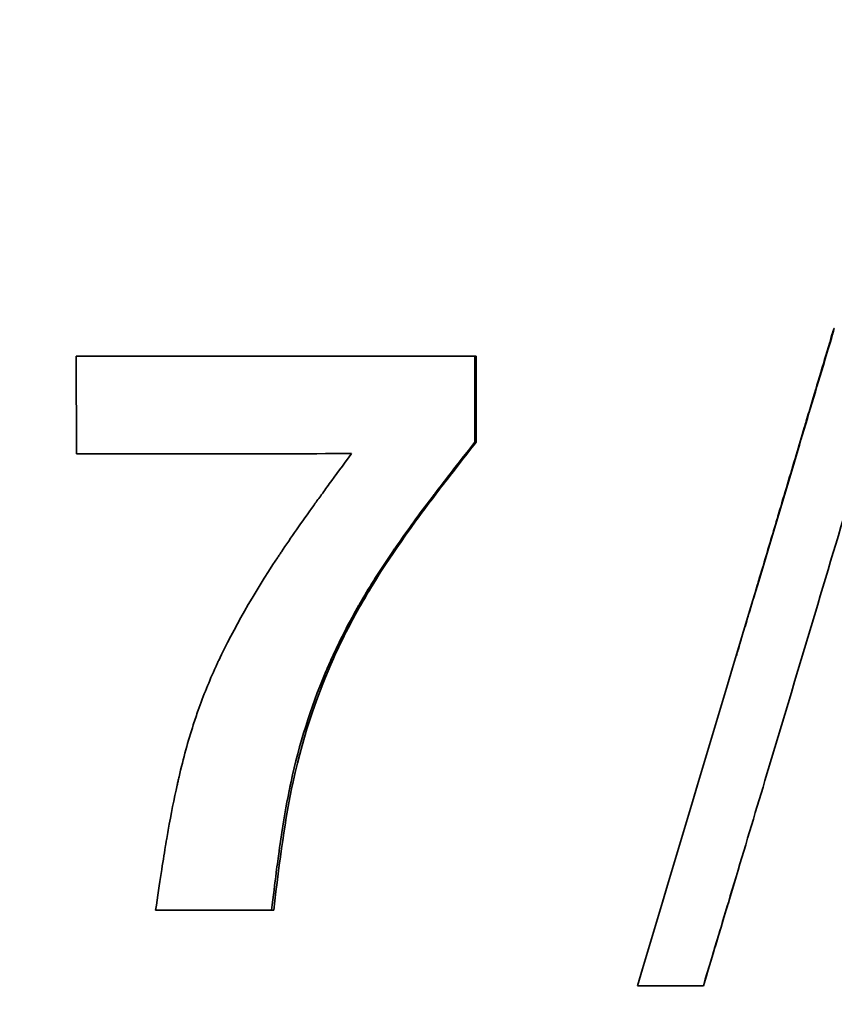
# Model space of a CAD drawing. Units: millimetres. Extents: x 0 to 420, y 0 to 297.
# Drawn here: x 83 to 84, y 150 to 150 of the extents above; entities that cross this region are included whole.
import ezdxf

# ---------------------------------------------------------------- set-up
doc = ezdxf.new("R2010")
doc.units = ezdxf.units.MM
doc.header["$LTSCALE"] = 20
doc.layers.add('Hatch', color=3, linetype='Continuous', lineweight=9, true_color=0x00ff00)
doc.layers.add('Visible Edges(kwh)', color=7, linetype='Continuous', lineweight=35)
doc.styles.add('Uponor 2_5', font='arial.ttf')
doc.dimstyles.new('Typedrawing01 1-20', dxfattribs={"dimscale": 20, "dimtxt": 2.5, "dimasz": 2.5, "dimexe": 1.5, "dimexo": 0.75, "dimgap": 0.5, "dimtad": 1, "dimtoh": 1, "dimrnd": 1e-08, "dimtxsty": 'Uponor 2_5', "dimblk": 'OBLIQUE', "dimcen": -0.091, "dimdle": 1, "dimclrd": 7, "dimclre": 7, "dimclrt": 7, "dimazin": 2, "dimtfac": 0.571429, "dimtmove": 0, "dimatfit": 3, "dimldrblk": 'DOTSMALL', "dimfxl": 1, "dimtolj": 1, "dimlwd": 15, "dimlwe": 15, "dimarcsym": 0})

# ---------------------------------------------------------------- blocks, each defined once
blk = doc.blocks.new('_Oblique')
at = {"color": 0, "linetype": 'ByBlock', "lineweight": -2}
blk.add_line((-0.5, -0.5), (0.5, 0.5), dxfattribs=at)
blk = doc.blocks.new('*D21')
at = {"color": 7, "lineweight": 15, "transparency": 16777216}
for p, q in [((47.7575, 136.53216), (47.7575, 254.30136)), ((97.27795, 253.30136), (46.2575, 253.30136)), ((82.86872, 137.53216), (46.2575, 137.53216))]:
    blk.add_line(p, q, dxfattribs=at)
at = {"layer": 'Defpoints', "color": 0, "transparency": 16777216}
for p in [(47.7575, 253.30136), (98.02795, 253.30136), (83.61872, 137.53216)]:
    blk.add_point(p, dxfattribs=at)
at = {"color": 7, "lineweight": 15, "transparency": 16777216, "xscale": 2.5, "yscale": 2.5, "zscale": 2.5}
for p, rotation in [((47.7575, 253.30136), 90), ((47.7575, 137.53216), 270)]:
    blk.add_blockref('_Oblique', p, dxfattribs=dict(at, rotation=rotation))
at = {"color": 7, "transparency": 16777216, "insert": (46.0075, 195.99091), "char_height": 2.5, "attachment_point": 5, "rotation": 90, "style": 'Uponor 2_5'}
blk.add_mtext('\\A1;H', dxfattribs=at)
blk = doc.blocks.new('_DotSmall')
at = {"color": 0, "linetype": 'ByBlock', "const_width": 0.5}
blk.add_lwpolyline([(-0.0625, 0, 1), (0.0625, 0, 1)], format="xyb", close=True, dxfattribs=at)

msp = doc.modelspace()

# ---------------------------------------------------------------- hatches: boundary and pattern name
at = {"layer": 'Hatch'}
h = msp.add_hatch(dxfattribs=at)
h.set_pattern_fill('ANSI31', color=256, scale=508, style=0)
h.set_pattern_definition([(45, (-23.2042, 0.9322), (-2.245064, 2.245064), [])])
edge = h.paths.add_edge_path()
edge.add_line((64.035, 198.88321), (64.035, 184.78321))
edge.add_spline(control_points=[(64.035, 184.78321), (64.035, 184.7667), (64.0349, 184.74866), (64.03446, 184.71378), (64.0341, 184.69695), (64.03329, 184.66985), (64.03278, 184.65707), (64.03161, 184.63482), (64.03095, 184.62534), (64.02941, 184.60825), (64.02846, 184.60125), (64.02653, 184.59243), (64.02554, 184.59063), (64.02452, 184.59108), (64.02445, 184.59112), (64.02439, 184.59117)], knot_values=[3.178784, 3.178784, 3.178784, 3.178784, 3.277871, 3.277871, 3.376958, 3.376958, 3.463672, 3.463672, 3.550386, 3.550386, 3.669088, 3.669088, 3.787791, 3.787791, 3.795659, 3.795659, 3.795659, 3.795659], degree=3, periodic=0)
edge.add_line((64.02439, 184.59117), (63.935, 184.65821))
edge.add_line((63.935, 184.65821), (63.935, 122.53216))
edge.add_line((63.935, 122.53216), (64.10937, 122.53216))
edge.add_line((64.10937, 122.53216), (64.10937, 123.61706))
edge.add_line((64.10937, 123.61706), (65.63562, 123.61706))
edge.add_line((65.63562, 123.61706), (65.63562, 122.53216))
edge.add_line((65.63562, 122.53216), (65.81, 122.53216))
edge.add_line((65.81, 122.53216), (65.81, 202.53216))
edge.add_line((65.81, 202.53216), (65.63562, 202.53216))
edge.add_line((65.63562, 202.53216), (65.63562, 199.86581))
edge.add_line((65.63562, 199.86581), (64.10937, 199.86581))
edge.add_line((64.10937, 199.86581), (64.10937, 202.53216))
edge.add_line((64.10937, 202.53216), (63.935, 202.53216))
edge.add_line((63.935, 202.53216), (63.935, 199.00821))
edge.add_line((63.935, 199.00821), (64.02439, 199.07526))
edge.add_spline(control_points=[(64.02439, 199.07526), (64.02445, 199.07531), (64.02452, 199.07534), (64.02554, 199.0758), (64.02653, 199.074), (64.02846, 199.06518), (64.02941, 199.05817), (64.03095, 199.04108), (64.03161, 199.03161), (64.03278, 199.00936), (64.03329, 198.99657), (64.0341, 198.96948), (64.03446, 198.95265), (64.0349, 198.91777), (64.035, 198.89973), (64.035, 198.88321)], knot_values=[0, 0, 0, 0, 0.007868, 0.007868, 0.12657, 0.12657, 0.245273, 0.245273, 0.331987, 0.331987, 0.418701, 0.418701, 0.517788, 0.517788, 0.616875, 0.616875, 0.616875, 0.616875], degree=3, periodic=0)
h.paths.add_polyline_path([(65.63562, 199.51706), (65.63562, 196.56581), (64.10937, 196.56581), (64.10937, 199.51706)], flags=0)
h.paths.add_polyline_path([(65.63562, 196.21706), (65.63562, 193.26581), (64.10937, 193.26581), (64.10937, 196.21706)], flags=0)
h.paths.add_polyline_path([(65.63562, 192.91706), (65.63562, 189.96581), (64.10937, 189.96581), (64.10937, 192.91706)], flags=0)
h.paths.add_polyline_path([(65.63562, 189.61706), (65.63562, 186.66581), (64.10937, 186.66581), (64.10937, 189.61706)], flags=0)
h.paths.add_polyline_path([(65.63562, 186.31706), (65.63562, 183.36581), (64.10937, 183.36581), (64.10937, 186.31706)], flags=0)
h.paths.add_polyline_path([(65.63562, 183.01706), (65.63562, 180.06581), (64.10937, 180.06581), (64.10937, 183.01706)], flags=0)
h.paths.add_polyline_path([(65.63562, 179.71706), (65.63562, 176.76581), (64.10937, 176.76581), (64.10937, 179.71706)], flags=0)
h.paths.add_polyline_path([(65.63562, 176.41706), (65.63562, 173.46581), (64.10937, 173.46581), (64.10937, 176.41706)], flags=0)
h.paths.add_polyline_path([(65.63562, 173.11706), (65.63562, 170.16581), (64.10937, 170.16581), (64.10937, 173.11706)], flags=0)
h.paths.add_polyline_path([(65.63562, 169.81706), (65.63562, 166.86581), (64.10937, 166.86581), (64.10937, 169.81706)], flags=0)
h.paths.add_polyline_path([(65.63562, 166.51706), (65.63562, 163.56581), (64.10937, 163.56581), (64.10937, 166.51706)], flags=0)
h.paths.add_polyline_path([(65.63562, 163.21706), (65.63562, 160.26581), (64.10937, 160.26581), (64.10937, 163.21706)], flags=0)
h.paths.add_polyline_path([(65.63562, 159.91706), (65.63562, 156.96581), (64.10937, 156.96581), (64.10937, 159.91706)], flags=0)
h.paths.add_polyline_path([(65.63562, 156.61706), (65.63562, 153.66581), (64.10937, 153.66581), (64.10937, 156.61706)], flags=0)
h.paths.add_polyline_path([(65.63562, 153.31706), (65.63562, 150.36581), (64.10937, 150.36581), (64.10937, 153.31706)], flags=0)
h.paths.add_polyline_path([(65.63562, 150.01706), (65.63562, 147.06581), (64.10937, 147.06581), (64.10937, 150.01706)], flags=0)
h.paths.add_polyline_path([(65.63562, 146.71706), (65.63562, 143.76581), (64.10937, 143.76581), (64.10937, 146.71706)], flags=0)
h.paths.add_polyline_path([(65.63562, 136.81706), (65.63562, 133.86581), (64.10937, 133.86581), (64.10937, 136.81706)], flags=0)
h.paths.add_polyline_path([(65.63562, 133.51706), (65.63562, 130.56581), (64.10937, 130.56581), (64.10937, 133.51706)], flags=0)
h.paths.add_polyline_path([(65.63562, 130.21706), (65.63562, 127.26581), (64.10937, 127.26581), (64.10937, 130.21706)], flags=0)
h.paths.add_polyline_path([(65.63562, 126.91706), (65.63562, 123.96581), (64.10937, 123.96581), (64.10937, 126.91706)], flags=0)
h.paths.add_polyline_path([(64.10937, 143.41706), (65.63562, 143.41706), (65.63562, 140.46581), (64.10937, 140.46581)], flags=0)
h.paths.add_polyline_path([(64.10937, 137.16581), (64.10937, 140.11706), (65.63562, 140.11706), (65.63562, 137.16581)], flags=0)
edge = h.paths.add_edge_path()
edge.add_spline(control_points=[(127.585, 184.78321), (127.585, 184.7667), (127.58509, 184.74866), (127.58553, 184.71378), (127.58589, 184.69695), (127.58671, 184.66985), (127.58721, 184.65707), (127.58838, 184.63482), (127.58904, 184.62534), (127.59058, 184.60825), (127.59153, 184.60125), (127.59346, 184.59243), (127.59445, 184.59063), (127.59547, 184.59108), (127.59554, 184.59112), (127.5956, 184.59117)], knot_values=[1.900728, 1.900728, 1.900728, 1.900728, 1.999816, 1.999816, 2.098903, 2.098903, 2.185617, 2.185617, 2.272331, 2.272331, 2.391033, 2.391033, 2.509736, 2.509736, 2.517604, 2.517604, 2.517604, 2.517604], degree=3, periodic=0)
edge.add_line((127.5956, 184.59117), (127.685, 184.65821))
edge.add_line((127.685, 184.65821), (127.685, 122.53216))
edge.add_line((127.685, 122.53216), (127.51062, 122.53216))
edge.add_line((127.51062, 122.53216), (127.51062, 125.26706))
edge.add_line((127.51062, 125.26706), (125.98437, 125.26706))
edge.add_line((125.98437, 125.26706), (125.98437, 122.53216))
edge.add_line((125.98437, 122.53216), (125.81, 122.53216))
edge.add_line((125.81, 122.53216), (125.81, 202.53216))
edge.add_line((125.81, 202.53216), (125.98437, 202.53216))
edge.add_line((125.98437, 202.53216), (125.98437, 201.51581))
edge.add_line((125.98437, 201.51581), (127.51062, 201.51581))
edge.add_line((127.51062, 201.51581), (127.51062, 202.53216))
edge.add_line((127.51062, 202.53216), (127.685, 202.53216))
edge.add_line((127.685, 202.53216), (127.685, 199.00821))
edge.add_line((127.685, 199.00821), (127.5956, 199.07526))
edge.add_spline(control_points=[(127.5956, 199.07526), (127.59554, 199.07531), (127.59547, 199.07534), (127.59445, 199.0758), (127.59346, 199.074), (127.59153, 199.06518), (127.59058, 199.05817), (127.58904, 199.04108), (127.58838, 199.03161), (127.58721, 199.00936), (127.58671, 198.99657), (127.58589, 198.96948), (127.58553, 198.95265), (127.58509, 198.91777), (127.585, 198.89973), (127.585, 198.88321)], knot_values=[1.278055, 1.278055, 1.278055, 1.278055, 1.285923, 1.285923, 1.404626, 1.404626, 1.523328, 1.523328, 1.610042, 1.610042, 1.696756, 1.696756, 1.795843, 1.795843, 1.89493, 1.89493, 1.89493, 1.89493], degree=3, periodic=0)
edge.add_line((127.585, 198.88321), (127.585, 184.78321))
h.paths.add_polyline_path([(127.51062, 138.46706), (127.51062, 135.51581), (125.98437, 135.51581), (125.98437, 138.46706)], flags=0)
h.paths.add_polyline_path([(127.51062, 141.76706), (127.51062, 138.81581), (125.98437, 138.81581), (125.98437, 141.76706)], flags=0)
h.paths.add_polyline_path([(125.98437, 125.61581), (125.98437, 128.56706), (127.51062, 128.56706), (127.51062, 125.61581)], flags=0)
h.paths.add_polyline_path([(125.98437, 128.91581), (125.98437, 131.86706), (127.51062, 131.86706), (127.51062, 128.91581)], flags=0)
h.paths.add_polyline_path([(125.98437, 132.21581), (125.98437, 135.16706), (127.51062, 135.16706), (127.51062, 132.21581)], flags=0)
h.paths.add_polyline_path([(125.98437, 142.11581), (125.98437, 145.06706), (127.51062, 145.06706), (127.51062, 142.11581)], flags=0)
h.paths.add_polyline_path([(125.98437, 145.41581), (125.98437, 148.36706), (127.51062, 148.36706), (127.51062, 145.41581)], flags=0)
h.paths.add_polyline_path([(125.98437, 148.71581), (125.98437, 151.66706), (127.51062, 151.66706), (127.51062, 148.71581)], flags=0)
h.paths.add_polyline_path([(125.98437, 152.01581), (125.98437, 154.96706), (127.51062, 154.96706), (127.51062, 152.01581)], flags=0)
h.paths.add_polyline_path([(125.98437, 155.31581), (125.98437, 158.26706), (127.51062, 158.26706), (127.51062, 155.31581)], flags=0)
h.paths.add_polyline_path([(125.98437, 158.61581), (125.98437, 161.56706), (127.51062, 161.56706), (127.51062, 158.61581)], flags=0)
h.paths.add_polyline_path([(125.98437, 161.91581), (125.98437, 164.86706), (127.51062, 164.86706), (127.51062, 161.91581)], flags=0)
h.paths.add_polyline_path([(125.98437, 165.21581), (125.98437, 168.16706), (127.51062, 168.16706), (127.51062, 165.21581)], flags=0)
h.paths.add_polyline_path([(125.98437, 168.51581), (125.98437, 171.46706), (127.51062, 171.46706), (127.51062, 168.51581)], flags=0)
h.paths.add_polyline_path([(125.98437, 171.81581), (125.98437, 174.76706), (127.51062, 174.76706), (127.51062, 171.81581)], flags=0)
h.paths.add_polyline_path([(125.98437, 175.11581), (125.98437, 178.06706), (127.51062, 178.06706), (127.51062, 175.11581)], flags=0)
h.paths.add_polyline_path([(125.98437, 178.41581), (125.98437, 181.36706), (127.51062, 181.36706), (127.51062, 178.41581)], flags=0)
h.paths.add_polyline_path([(125.98437, 181.71581), (125.98437, 184.66706), (127.51062, 184.66706), (127.51062, 181.71581)], flags=0)
h.paths.add_polyline_path([(125.98437, 185.01581), (125.98437, 187.96706), (127.51062, 187.96706), (127.51062, 185.01581)], flags=0)
h.paths.add_polyline_path([(125.98437, 188.31581), (125.98437, 191.26706), (127.51062, 191.26706), (127.51062, 188.31581)], flags=0)
h.paths.add_polyline_path([(125.98437, 191.61581), (125.98437, 194.56706), (127.51062, 194.56706), (127.51062, 191.61581)], flags=0)
h.paths.add_polyline_path([(125.98437, 198.21581), (125.98437, 201.16706), (127.51062, 201.16706), (127.51062, 198.21581)], flags=0)
h.paths.add_polyline_path([(125.98437, 194.91581), (125.98437, 197.86706), (127.51062, 197.86706), (127.51062, 194.91581)], flags=0)

# ---------------------------------------------------------------- linework, layer by layer
at = {"layer": 'Visible Edges(kwh)'}
for p, q in [((83.6557, 150.37976), (83.65586, 150.37976)), ((83.38788, 150.3355), (83.38784, 150.36993)), ((83.52921, 150.36995), (83.52879, 150.36995)), ((83.52879, 150.36995), (83.52881, 150.33958)), ((83.52921, 150.36995), (83.52923, 150.33958)), ((83.52923, 150.33958), (83.52881, 150.33958)), ((83.62123, 150.26418), (83.62125, 150.26423)), ((83.45691, 150.17419), (83.41589, 150.17419)), ((83.45766, 150.17419), (83.45691, 150.17419)), ((83.60957, 150.14753), (83.58624, 150.14753)), ((83.60957, 150.14753), (83.5864, 150.14753)), ((83.60963, 150.14753), (83.60957, 150.14753))]:
    msp.add_line(p, q, dxfattribs=at)
for centre, ratio, start_param, end_param in [((83.62123, 150.36993), 0.000039, 1.655709, 1.78659), ((83.62123, 150.33552), 0.000022, 1.695956, 1.786553)]:
    msp.add_ellipse(centre, major_axis=(1.09, 0.00019), ratio=ratio, start_param=start_param, end_param=end_param, dxfattribs=at)
for points, knots in [([(83.65586, 150.37976), (83.65518, 150.37745), (83.65379, 150.37281), (83.64898, 150.35676), (83.64596, 150.34668), (83.62404, 150.27353), (83.60514, 150.21062), (83.58624, 150.14753)], [0.000001, 0.000001, 0.000001, 0.000001, 0.0144112, 0.0144112, 0.0387266, 0.0387266, 0.1908223, 0.1908223, 0.1908223, 0.1908223]), ([(83.60957, 150.14753), (83.61683, 150.17169), (83.62408, 150.19584), (83.63756, 150.24075), (83.64378, 150.26149), (83.65974, 150.31475), (83.66947, 150.34726), (83.67919, 150.37976)], [0, 0, 0, 0, 0.1513223, 0.1513223, 0.2813041, 0.2813041, 0.4845782, 0.4845782, 0.4845782, 0.4845782]), ([(83.62125, 150.26423), (83.6213, 150.26441), (83.62138, 150.26466), (83.62144, 150.26487), (83.62161, 150.26545), (83.62178, 150.26601), (83.62194, 150.26656), (83.6223, 150.26774), (83.62262, 150.26885), (83.62294, 150.2699), (83.62362, 150.27218), (83.62423, 150.27424), (83.62489, 150.27643), (83.62511, 150.27716), (83.62533, 150.27791), (83.62556, 150.27869), (83.62658, 150.28209), (83.62759, 150.28549), (83.62861, 150.28889), (83.62885, 150.28973), (83.6291, 150.29056), (83.62935, 150.29139), (83.63051, 150.29528), (83.63167, 150.29917), (83.63283, 150.30306), (83.63366, 150.30585), (83.6345, 150.30864), (83.63533, 150.31144), (83.6356, 150.31233), (83.63586, 150.31322), (83.63613, 150.3141), (83.63718, 150.31765), (83.63824, 150.3212), (83.6393, 150.32474), (83.64031, 150.32814), (83.64133, 150.33155), (83.64235, 150.33495), (83.64331, 150.33818), (83.64427, 150.3414), (83.64523, 150.34463), (83.64546, 150.34541), (83.64569, 150.34618), (83.64593, 150.34696), (83.64659, 150.34917), (83.64725, 150.35139), (83.64791, 150.3536), (83.64928, 150.35819), (83.65016, 150.36114), (83.65158, 150.36593), (83.65264, 150.36946), (83.65404, 150.37416), (83.65504, 150.37752), (83.65526, 150.37826), (83.65548, 150.37901), (83.6557, 150.37976)], [0.5025636, 0.5025636, 0.5025636, 0.5025636, 0.504829, 0.504829, 0.504829, 0.5111126, 0.5111126, 0.5111126, 0.5248641, 0.5248641, 0.5248641, 0.5547751, 0.5547751, 0.5547751, 0.5648082, 0.5648082, 0.5648082, 0.6087551, 0.6087551, 0.6087551, 0.6195011, 0.6195011, 0.6195011, 0.6697353, 0.6697353, 0.6697353, 0.7058226, 0.7058226, 0.7058226, 0.717309, 0.717309, 0.717309, 0.7631069, 0.7631069, 0.7631069, 0.8070809, 0.8070809, 0.8070809, 0.8487433, 0.8487433, 0.8487433, 0.8587843, 0.8587843, 0.8587843, 0.887386, 0.887386, 0.887386, 0.9466751, 0.9466751, 0.9466751, 0.9903738, 0.9903738, 0.9903738, 1, 1, 1, 1]), ([(83.52881, 150.33958), (83.52243, 150.33148), (83.5177, 150.32541), (83.51461, 150.32136), (83.51451, 150.32124), (83.51428, 150.32094), (83.51412, 150.32073), (83.51396, 150.32052), (83.5138, 150.32031), (83.51364, 150.3201), (83.51332, 150.31968), (83.51301, 150.31926), (83.51269, 150.31885), (83.5083, 150.31304), (83.50441, 150.30769), (83.50102, 150.30279), (83.5009, 150.30262), (83.50073, 150.30238), (83.50059, 150.30217), (83.50045, 150.30196), (83.5003, 150.30175), (83.50016, 150.30154), (83.49987, 150.30112), (83.49959, 150.30071), (83.49931, 150.30029), (83.49536, 150.29449), (83.49181, 150.28889), (83.48867, 150.28352), (83.48845, 150.28313), (83.48818, 150.28267), (83.48793, 150.28225), (83.48769, 150.28182), (83.48745, 150.2814), (83.48721, 150.28098), (83.48384, 150.27505), (83.48082, 150.26912), (83.47814, 150.26318), (83.47737, 150.26148), (83.47659, 150.25969), (83.47585, 150.25793), (83.47068, 150.24563), (83.46666, 150.23284), (83.46379, 150.21958), (83.46374, 150.21934), (83.4637, 150.21916), (83.46365, 150.21895), (83.46361, 150.21874), (83.46357, 150.21853), (83.46352, 150.21832), (83.46343, 150.2179), (83.46334, 150.21748), (83.46326, 150.21705), (83.46308, 150.21619), (83.4629, 150.21532), (83.46273, 150.21443), (83.4617, 150.20912), (83.46072, 150.2033), (83.45982, 150.19699), (83.45974, 150.19646), (83.45973, 150.19634), (83.45968, 150.19601), (83.45963, 150.19567), (83.45958, 150.19533), (83.45953, 150.19497), (83.45924, 150.19284), (83.45891, 150.19035), (83.45855, 150.1875), (83.45806, 150.1837), (83.45751, 150.17926), (83.45691, 150.17419)], [0, 0, 0, 0, 0.125, 0.125, 0.125, 0.1289062, 0.1289062, 0.1289062, 0.1328125, 0.1328125, 0.1328125, 0.140625, 0.140625, 0.140625, 0.25, 0.25, 0.25, 0.2539062, 0.2539062, 0.2539062, 0.2578125, 0.2578125, 0.2578125, 0.265625, 0.265625, 0.265625, 0.375, 0.375, 0.375, 0.3828125, 0.3828125, 0.3828125, 0.390625, 0.390625, 0.390625, 0.5, 0.5, 0.5, 0.53125, 0.53125, 0.53125, 0.75, 0.75, 0.75, 0.7539062, 0.7539062, 0.7539062, 0.7578125, 0.7578125, 0.7578125, 0.765625, 0.765625, 0.765625, 0.78125, 0.78125, 0.78125, 0.875, 0.875, 0.875, 0.8828125, 0.8828125, 0.8828125, 0.890625, 0.890625, 0.890625, 0.9375, 0.9375, 0.9375, 1, 1, 1, 1]), ([(83.52923, 150.33958), (83.52531, 150.33458), (83.52129, 150.32943), (83.51391, 150.31985), (83.51101, 150.31598), (83.4978, 150.29782), (83.49264, 150.2893), (83.48686, 150.27935), (83.48289, 150.27229), (83.47377, 150.25201), (83.46838, 150.23753), (83.46171, 150.20661), (83.45982, 150.19233), (83.45766, 150.17419)], [-0.6623421, -0.6623421, -0.6623421, -0.6623421, -0.611009, -0.611009, -0.556743, -0.556743, -0.3850236, -0.3850236, -0.2612766, -0.2612766, -0.1096268, -0.1096268, 0, 0, 0, 0]), ([(83.41589, 150.17419), (83.41736, 150.18411), (83.41851, 150.19153), (83.41932, 150.19645), (83.41942, 150.19701), (83.41964, 150.19831), (83.41979, 150.19923), (83.41981, 150.19931), (83.41982, 150.1994), (83.41984, 150.19949), (83.42001, 150.20048), (83.42018, 150.20147), (83.42035, 150.20244), (83.42139, 150.20826), (83.42244, 150.21358), (83.42352, 150.21841), (83.42356, 150.21861), (83.42362, 150.21889), (83.42368, 150.21913), (83.42373, 150.21937), (83.42379, 150.21961), (83.42384, 150.21985), (83.42395, 150.22032), (83.42406, 150.2208), (83.42417, 150.22127), (83.42571, 150.22789), (83.4274, 150.23405), (83.42923, 150.23975), (83.42949, 150.24056), (83.42979, 150.24146), (83.43008, 150.24231), (83.43037, 150.24317), (83.43067, 150.24402), (83.43097, 150.24488), (83.43279, 150.25), (83.43485, 150.25511), (83.43717, 150.26019), (83.43726, 150.26041), (83.43734, 150.26057), (83.43742, 150.26075), (83.43751, 150.26094), (83.43759, 150.26112), (83.43768, 150.26131), (83.43785, 150.26168), (83.43802, 150.26205), (83.4382, 150.26243), (83.44347, 150.27365), (83.45039, 150.28574), (83.45897, 150.29872), (83.45912, 150.29894), (83.4592, 150.29907), (83.45932, 150.29924), (83.45943, 150.29942), (83.45955, 150.29959), (83.45967, 150.29977), (83.4599, 150.30012), (83.46014, 150.30047), (83.46037, 150.30083), (83.46371, 150.30581), (83.46751, 150.31127), (83.47179, 150.31723), (83.4721, 150.31766), (83.47216, 150.31774), (83.47235, 150.31801), (83.47255, 150.31828), (83.47275, 150.31856), (83.47295, 150.31884), (83.47336, 150.31941), (83.4738, 150.32001), (83.47426, 150.32064), (83.47518, 150.32191), (83.47619, 150.32331), (83.47731, 150.32483), (83.47954, 150.32788), (83.48215, 150.33144), (83.48516, 150.33552)], [0, 0, 0, 0, 0.125, 0.125, 0.125, 0.1392735, 0.1392735, 0.1392735, 0.140625, 0.140625, 0.140625, 0.15625, 0.15625, 0.15625, 0.25, 0.25, 0.25, 0.2539062, 0.2539062, 0.2539062, 0.2578125, 0.2578125, 0.2578125, 0.265625, 0.265625, 0.265625, 0.375, 0.375, 0.375, 0.390625, 0.390625, 0.390625, 0.40625, 0.40625, 0.40625, 0.5, 0.5, 0.5, 0.5039062, 0.5039062, 0.5039062, 0.5078125, 0.5078125, 0.5078125, 0.515625, 0.515625, 0.515625, 0.75, 0.75, 0.75, 0.7539062, 0.7539062, 0.7539062, 0.7578125, 0.7578125, 0.7578125, 0.765625, 0.765625, 0.765625, 0.875, 0.875, 0.875, 0.8828125, 0.8828125, 0.8828125, 0.890625, 0.890625, 0.890625, 0.90625, 0.90625, 0.90625, 0.9375, 0.9375, 0.9375, 0.9999999, 0.9999999, 0.9999999, 0.9999999]), ([(83.62123, 150.18636), (83.61936, 150.18008), (83.61748, 150.17379), (83.61338, 150.1601), (83.6115, 150.15381), (83.60963, 150.14753)], [-0.0786131, -0.0786131, -0.0786131, -0.0786131, -0.03931089, -0.03931089, 0, 0, 0, 0])]:
    msp.add_open_spline(points, degree=3, knots=knots, dxfattribs=at)

# ---------------------------------------------------------------- dimensions: what is measured, and where the dimension line sits
dim = msp.add_linear_dim(base=(47.7575, 253.30136), p1=(83.61872, 137.53216), p2=(98.02795, 253.30136), angle=90, text='H', dimstyle='Typedrawing01 1-20', override={"dimscale": 1, "dimlfac": 1, "dimtix": 0, "dimtofl": 1, "dimtmove": 0, "dimatfit": 3})
dim.commit()
dim.dimension.update_dxf_attribs({"geometry": '*D21', "text_midpoint": (47.7575, 195.99091), "dimtype": 160})

doc.saveas('drawing.dxf')
